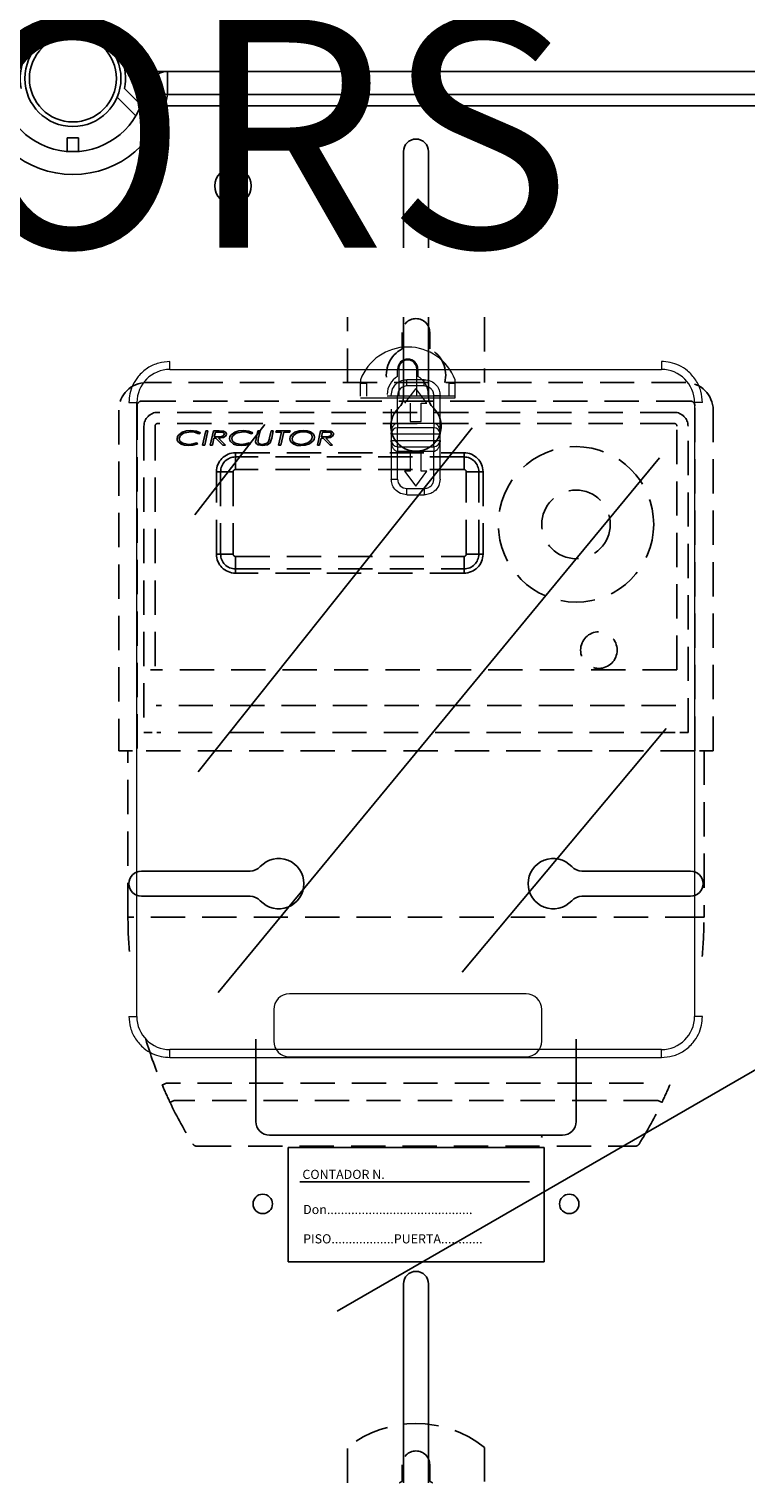
# Model space of a CAD drawing. Extents: x -72 to 171, y 52 to 234.
# Drawn here: x 84 to 100, y 171 to 203 of the extents above; entities that cross this region are included whole.
import ezdxf

# ---------------------------------------------------------------- set-up
doc = ezdxf.new("R2010")
doc.units = 0
doc.header["$MEASUREMENT"] = 0
doc.linetypes.add('HIDDEN', pattern=[0.375, 0.25, -0.125])
doc.layers.get('0').update_dxf_attribs({"linetype": 'CONTINUOUS'})
doc.layers.add('COTAS', color=2, linetype='CONTINUOUS')
doc.styles.add('ROMANS', font='romans')

# ---------------------------------------------------------------- blocks, each defined once
blk = doc.blocks.new('ALZADO')
at = {"color": 4, "linetype": 'Continuous'}
for p, q in [((4.782, 23.504), (3.851, 23.504)), ((4.782, 23.504), (30.521, 23.504)), ((4.782, 23.504), (4.782, 23.003)), ((4.086, 22.535), (3.677, 22.942)), ((3.84, 23.133), (4.202, 22.772)), ((4.289, 23.087), (4.782, 23.003)), ((30.521, 23.003), (4.782, 23.003)), ((2.585, 22.057), (2.835, 22.057)), ((2.585, 21.757), (2.585, 22.057)), ((2.835, 22.057), (2.835, 21.757))]:
    blk.add_line(p, q, dxfattribs=at)
at = {"color": 6, "linetype": 'Continuous'}
for p, q in [((4.724, 22.753), (30.771, 22.753)), ((9.94, 21.752), (9.94, 19.652)), ((10.49, 21.752), (10.49, 19.652)), ((9.94, 18.131), (9.94, 16.375)), ((10.49, 18.131), (10.49, 16.375)), ((4.211, 6.017), (6.587, 6.017)), ((16.219, 6.017), (13.843, 6.017)), ((4.211, 5.467), (6.587, 5.467)), ((16.219, 5.467), (13.843, 5.467)), ((6.713, 0.539), (6.713, 2.339)), ((13.717, 0.539), (13.717, 2.339)), ((7.013, 0.239), (13.417, 0.239)), ((9.94, -3.013), (9.94, -7.365)), ((10.49, -3.013), (10.49, -7.365))]:
    blk.add_line(p, q, dxfattribs=at)
at = {"color": 1, "linetype": 'HIDDEN', "ltscale": 3}
for p, q in [((8.715, 16.7), (8.715, 18.131)), ((11.715, 18.131), (11.715, 16.7)), ((9.915, 17.8), (9.915, 17.439)), ((10.515, 17.439), (10.515, 17.8)), ((16.115, 16.7), (4.315, 16.7)), ((16.215, 16.296), (4.215, 16.296)), ((3.715, 16.1), (3.715, 8.65)), ((4.115, 16.196), (4.115, 8.65)), ((15.865, 16.05), (4.565, 16.05)), ((16.315, 8.65), (16.315, 16.196)), ((16.715, 8.65), (16.715, 16.1)), ((4.265, 15.75), (4.265, 9.05)), ((4.508, 15.75), (4.508, 10.416)), ((15.865, 15.807), (4.565, 15.807)), ((5.024, 15.561), (5.103, 15.617)), ((5.131, 15.594), (5.067, 15.547)), ((5.103, 15.617), (5.195, 15.647)), ((5.285, 15.627), (5.131, 15.594)), ((5.195, 15.647), (5.291, 15.656)), ((5.369, 15.618), (5.285, 15.627)), ((5.291, 15.656), (5.411, 15.641)), ((5.468, 15.578), (5.369, 15.618)), ((5.411, 15.641), (5.498, 15.605)), ((5.498, 15.605), (5.468, 15.578)), ((5.547, 15.33), (5.615, 15.648)), ((5.665, 15.648), (5.596, 15.33)), ((5.615, 15.648), (5.665, 15.648)), ((5.714, 15.33), (5.782, 15.648)), ((5.782, 15.648), (5.907, 15.648)), ((5.826, 15.619), (5.803, 15.513)), ((5.912, 15.619), (5.826, 15.619)), ((5.907, 15.648), (6.004, 15.639)), ((5.947, 15.618), (5.912, 15.619)), ((5.99, 15.61), (5.947, 15.618)), ((6.004, 15.639), (6.047, 15.617)), ((6.047, 15.617), (6.062, 15.598)), ((6.062, 15.598), (6.068, 15.574)), ((6.172, 15.561), (6.251, 15.617)), ((6.279, 15.594), (6.215, 15.547)), ((6.251, 15.617), (6.343, 15.647)), ((6.433, 15.627), (6.279, 15.594)), ((6.343, 15.647), (6.439, 15.656)), ((6.517, 15.618), (6.433, 15.627)), ((6.439, 15.656), (6.558, 15.641)), ((6.615, 15.578), (6.517, 15.618)), ((6.558, 15.641), (6.646, 15.605)), ((6.646, 15.605), (6.615, 15.578)), ((6.717, 15.47), (6.755, 15.648)), ((6.755, 15.648), (6.804, 15.648)), ((6.804, 15.648), (6.765, 15.465)), ((7.01, 15.492), (7.044, 15.648)), ((7.044, 15.648), (7.093, 15.648)), ((7.093, 15.648), (7.058, 15.486)), ((7.15, 15.619), (7.157, 15.648)), ((7.274, 15.619), (7.15, 15.619)), ((7.157, 15.648), (7.46, 15.648)), ((7.211, 15.33), (7.274, 15.619)), ((7.323, 15.619), (7.261, 15.33)), ((7.453, 15.619), (7.323, 15.619)), ((7.46, 15.648), (7.453, 15.619)), ((7.49, 15.559), (7.568, 15.617)), ((7.598, 15.595), (7.534, 15.546)), ((7.568, 15.617), (7.66, 15.647)), ((7.675, 15.62), (7.598, 15.595)), ((7.66, 15.647), (7.757, 15.656)), ((7.756, 15.627), (7.675, 15.62)), ((7.813, 15.623), (7.756, 15.627)), ((7.757, 15.656), (7.834, 15.649)), ((7.881, 15.6), (7.813, 15.623)), ((7.834, 15.649), (7.906, 15.624)), ((7.906, 15.624), (7.967, 15.578)), ((8.058, 15.33), (8.127, 15.648)), ((8.127, 15.648), (8.252, 15.648)), ((8.17, 15.619), (8.147, 15.513)), ((8.256, 15.619), (8.17, 15.619)), ((8.252, 15.648), (8.349, 15.639)), ((8.291, 15.618), (8.256, 15.619)), ((8.335, 15.61), (8.291, 15.618)), ((8.349, 15.639), (8.392, 15.617)), ((8.392, 15.617), (8.407, 15.598)), ((8.407, 15.598), (8.412, 15.574)), ((15.922, 10.416), (15.922, 15.75)), ((16.165, 9.05), (16.165, 15.75)), ((4.989, 15.473), (4.998, 15.521)), ((4.994, 15.44), (4.989, 15.473)), ((5.009, 15.409), (4.994, 15.44)), ((4.998, 15.521), (5.024, 15.561)), ((5.075, 15.355), (5.009, 15.409)), ((5.046, 15.513), (5.038, 15.475)), ((5.038, 15.475), (5.043, 15.442)), ((5.043, 15.442), (5.06, 15.413)), ((5.067, 15.547), (5.046, 15.513)), ((5.06, 15.413), (5.114, 15.375)), ((5.148, 15.331), (5.075, 15.355)), ((5.114, 15.375), (5.244, 15.35)), ((5.244, 15.322), (5.148, 15.331)), ((5.244, 15.35), (5.343, 15.362)), ((5.334, 15.329), (5.244, 15.322)), ((5.445, 15.362), (5.334, 15.329)), ((5.343, 15.362), (5.417, 15.387)), ((5.417, 15.387), (5.445, 15.362)), ((5.596, 15.33), (5.547, 15.33)), ((5.763, 15.33), (5.714, 15.33)), ((5.796, 15.485), (5.763, 15.33)), ((5.84, 15.485), (5.796, 15.485)), ((5.803, 15.513), (5.86, 15.513)), ((5.99, 15.33), (5.84, 15.485)), ((5.86, 15.513), (5.908, 15.514)), ((6.002, 15.499), (5.897, 15.485)), ((5.897, 15.485), (6.047, 15.33)), ((5.908, 15.514), (5.945, 15.517)), ((5.945, 15.517), (5.998, 15.536)), ((6.047, 15.33), (5.99, 15.33)), ((5.998, 15.536), (6.013, 15.553)), ((6.046, 15.527), (6.002, 15.499)), ((6.013, 15.553), (6.019, 15.574)), ((6.062, 15.549), (6.046, 15.527)), ((6.068, 15.574), (6.062, 15.549)), ((6.137, 15.473), (6.146, 15.521)), ((6.142, 15.44), (6.137, 15.473)), ((6.157, 15.409), (6.142, 15.44)), ((6.146, 15.521), (6.172, 15.561)), ((6.223, 15.355), (6.157, 15.409)), ((6.194, 15.513), (6.186, 15.475)), ((6.186, 15.475), (6.191, 15.442)), ((6.191, 15.442), (6.208, 15.413)), ((6.215, 15.547), (6.194, 15.513)), ((6.208, 15.413), (6.262, 15.375)), ((6.295, 15.331), (6.223, 15.355)), ((6.262, 15.375), (6.391, 15.35)), ((6.392, 15.322), (6.295, 15.331)), ((6.391, 15.35), (6.491, 15.362)), ((6.482, 15.329), (6.392, 15.322)), ((6.593, 15.362), (6.482, 15.329)), ((6.491, 15.362), (6.565, 15.387)), ((6.565, 15.387), (6.593, 15.362)), ((6.706, 15.408), (6.707, 15.422)), ((6.71, 15.385), (6.706, 15.408)), ((6.707, 15.422), (6.709, 15.433)), ((6.709, 15.433), (6.717, 15.47)), ((6.723, 15.364), (6.71, 15.385)), ((6.763, 15.337), (6.723, 15.364)), ((6.76, 15.436), (6.757, 15.414)), ((6.757, 15.414), (6.759, 15.397)), ((6.759, 15.397), (6.767, 15.382)), ((6.765, 15.465), (6.76, 15.436)), ((6.858, 15.322), (6.763, 15.337)), ((6.767, 15.382), (6.778, 15.37)), ((6.778, 15.37), (6.792, 15.362)), ((6.792, 15.362), (6.857, 15.35)), ((6.857, 15.35), (6.939, 15.366)), ((6.967, 15.34), (6.858, 15.322)), ((6.939, 15.366), (6.967, 15.385)), ((6.967, 15.385), (6.987, 15.411)), ((7.022, 15.383), (6.967, 15.34)), ((6.987, 15.411), (7.002, 15.456)), ((7.002, 15.456), (7.01, 15.492)), ((7.05, 15.447), (7.022, 15.383)), ((7.058, 15.486), (7.05, 15.447)), ((7.261, 15.33), (7.211, 15.33)), ((7.456, 15.47), (7.465, 15.518)), ((7.462, 15.432), (7.456, 15.47)), ((7.481, 15.398), (7.462, 15.432)), ((7.465, 15.518), (7.49, 15.559)), ((7.542, 15.351), (7.481, 15.398)), ((7.512, 15.511), (7.505, 15.472)), ((7.505, 15.472), (7.51, 15.441)), ((7.51, 15.441), (7.524, 15.413)), ((7.534, 15.546), (7.512, 15.511)), ((7.524, 15.413), (7.573, 15.375)), ((7.617, 15.328), (7.542, 15.351)), ((7.573, 15.375), (7.694, 15.35)), ((7.695, 15.322), (7.617, 15.328)), ((7.694, 15.35), (7.775, 15.359)), ((7.791, 15.331), (7.695, 15.322)), ((7.775, 15.359), (7.852, 15.385)), ((7.882, 15.361), (7.791, 15.331)), ((7.852, 15.385), (7.916, 15.435)), ((7.959, 15.419), (7.882, 15.361)), ((7.916, 15.435), (7.937, 15.469)), ((7.937, 15.469), (7.944, 15.509)), ((7.984, 15.46), (7.959, 15.419)), ((7.967, 15.578), (7.986, 15.545)), ((7.993, 15.507), (7.984, 15.46)), ((7.986, 15.545), (7.993, 15.507)), ((8.107, 15.33), (8.058, 15.33)), ((8.141, 15.485), (8.107, 15.33)), ((8.185, 15.485), (8.141, 15.485)), ((8.147, 15.513), (8.205, 15.513)), ((8.335, 15.33), (8.185, 15.485)), ((8.205, 15.513), (8.252, 15.514)), ((8.346, 15.499), (8.242, 15.485)), ((8.242, 15.485), (8.392, 15.33)), ((8.252, 15.514), (8.289, 15.517)), ((8.289, 15.517), (8.342, 15.536)), ((8.392, 15.33), (8.335, 15.33)), ((8.342, 15.536), (8.358, 15.553)), ((8.391, 15.527), (8.346, 15.499)), ((8.358, 15.553), (8.363, 15.574)), ((8.406, 15.549), (8.391, 15.527)), ((8.412, 15.574), (8.406, 15.549)), ((6.265, 15.166), (11.265, 15.166)), ((6.265, 15.074), (6.265, 15.166)), ((11.265, 15.074), (6.265, 15.074)), ((6.265, 14.8), (6.265, 15.074)), ((11.265, 15.074), (11.265, 15.166)), ((11.265, 14.8), (11.265, 15.074)), ((5.849, 12.95), (5.849, 14.75)), ((5.849, 14.75), (5.941, 14.75)), ((5.941, 14.75), (5.941, 12.95)), ((6.215, 14.75), (5.941, 14.75)), ((6.215, 14.75), (6.215, 12.95)), ((11.265, 14.8), (6.265, 14.8)), ((11.315, 12.95), (11.315, 14.75)), ((11.315, 14.75), (11.589, 14.75)), ((11.589, 12.95), (11.589, 14.75)), ((11.589, 14.75), (11.681, 14.75)), ((11.681, 14.75), (11.681, 12.95)), ((5.849, 12.95), (5.941, 12.95)), ((6.215, 12.95), (5.941, 12.95)), ((6.265, 12.9), (11.265, 12.9)), ((6.265, 12.9), (6.265, 12.626)), ((11.265, 12.9), (11.265, 12.626)), ((11.315, 12.95), (11.589, 12.95)), ((11.589, 12.95), (11.681, 12.95)), ((6.265, 12.626), (11.265, 12.626)), ((6.265, 12.534), (6.265, 12.626)), ((11.265, 12.534), (6.265, 12.534)), ((11.265, 12.534), (11.265, 12.626)), ((4.408, 10.416), (4.508, 10.416)), ((15.922, 10.416), (4.508, 10.416)), ((15.899, 9.638), (4.531, 9.638)), ((4.445, 9.05), (4.265, 9.05)), ((15.885, 9.05), (4.545, 9.05)), ((15.984, 9.05), (16.165, 9.05)), ((3.715, 8.65), (3.915, 8.65)), ((3.915, 5.01), (3.915, 8.65)), ((4.015, 8.65), (3.915, 8.65)), ((16.315, 8.65), (4.115, 8.65)), ((16.515, 8.65), (16.415, 8.65)), ((16.515, 8.65), (16.515, 5.01)), ((16.515, 8.65), (16.715, 8.65)), ((4.015, 5.01), (3.915, 5.01)), ((16.415, 5.01), (4.015, 5.01)), ((16.415, 5.01), (16.515, 5.01)), ((4.665, 1.339), (4.663, 1.338)), ((4.67, 1.341), (4.665, 1.339)), ((4.679, 1.345), (4.67, 1.341)), ((4.69, 1.35), (4.679, 1.345)), ((4.704, 1.356), (4.69, 1.35)), ((4.72, 1.362), (4.704, 1.356)), ((4.737, 1.37), (4.72, 1.362)), ((4.755, 1.377), (4.737, 1.37)), ((15.188, 1.377), (4.755, 1.377)), ((15.765, 1.339), (15.766, 1.338)), ((4.838, 0.958), (4.836, 0.957)), ((4.843, 0.96), (4.838, 0.958)), ((4.851, 0.964), (4.843, 0.96)), ((4.862, 0.969), (4.851, 0.964)), ((4.876, 0.976), (4.862, 0.969)), ((4.891, 0.983), (4.876, 0.976)), ((4.908, 0.992), (4.891, 0.983)), ((4.926, 1), (4.908, 0.992)), ((15.504, 1), (4.926, 1)), ((15.504, 1), (15.521, 0.992)), ((15.521, 0.992), (15.538, 0.983)), ((15.538, 0.983), (15.554, 0.976)), ((15.554, 0.976), (15.568, 0.969)), ((15.568, 0.969), (15.579, 0.964)), ((15.579, 0.964), (15.587, 0.96)), ((15.587, 0.96), (15.592, 0.958)), ((15.592, 0.958), (15.594, 0.957)), ((5.42, 0), (15.01, 0)), ((8.715, -7.365), (8.715, -6.587)), ((11.715, -6.587), (11.715, -7.365)), ((9.915, -6.966), (9.915, -7.327)), ((10.515, -7.327), (10.515, -6.966))]:
    blk.add_line(p, q, dxfattribs=at)
at = {"color": 7, "linetype": 'Continuous', "lineweight": 15}
for p, q in [((4.833, 16.989), (15.583, 16.989)), ((9.814, 16.834), (9.814, 16.996)), ((9.836, 16.996), (9.836, 16.401)), ((10.233, 16.401), (10.233, 16.996)), ((10.255, 16.996), (10.255, 16.834)), ((9, 16.759), (9, 16.683)), ((9.138, 16.683), (9, 16.683)), ((9, 16.402), (9, 16.683)), ((9.138, 16.402), (9.138, 16.683)), ((10.208, 16.575), (9.966, 16.248)), ((10.397, 16.627), (10.018, 16.627)), ((10.449, 16.248), (10.208, 16.575)), ((11.07, 16.683), (10.932, 16.683)), ((10.932, 16.683), (10.932, 16.402)), ((11.07, 16.683), (11.07, 16.759)), ((11.07, 16.402), (11.07, 16.683)), ((4.108, 2.837), (4.108, 16.265)), ((9, 16.365), (11.07, 16.365)), ((10.483, 16.401), (9.586, 16.401)), ((9.811, 15.816), (9.811, 16.42)), ((10.09, 16.248), (10.09, 15.851)), ((10.325, 16.248), (10.449, 16.248)), ((10.325, 15.851), (10.325, 16.248)), ((10.483, 16.444), (10.483, 16.407)), ((10.483, 16.407), (10.483, 16.401)), ((10.932, 16.407), (10.483, 16.407)), ((10.604, 15.816), (10.604, 16.42)), ((10.742, 16.119), (10.742, 16.42)), ((11.07, 16.402), (10.932, 16.402)), ((11.07, 16.365), (11.07, 16.402)), ((16.307, 16.265), (16.307, 2.837)), ((9.673, 15.963), (9.673, 15.575)), ((10.742, 15.575), (10.742, 15.963)), ((9.811, 15.816), (10.604, 15.816)), ((9.811, 15.816), (9.811, 15.713)), ((10.09, 15.851), (10.325, 15.851)), ((10.604, 15.816), (10.604, 15.713)), ((9.673, 15.575), (9.673, 15.437)), ((9.673, 15.437), (9.673, 14.592)), ((9.811, 15.299), (9.811, 15.195)), ((10.604, 15.299), (10.604, 15.195)), ((10.742, 15.437), (10.742, 15.575)), ((10.742, 14.592), (10.742, 15.437)), ((10.604, 15.195), (9.811, 15.195)), ((9.811, 14.592), (9.811, 15.195)), ((10.325, 15.161), (10.09, 15.161)), ((10.09, 15.161), (10.09, 14.764)), ((10.325, 14.764), (10.325, 15.161)), ((10.604, 14.592), (10.604, 15.195)), ((9.966, 14.764), (10.208, 14.436)), ((10.09, 14.764), (9.966, 14.764)), ((10.208, 14.436), (10.449, 14.764)), ((10.449, 14.764), (10.325, 14.764)), ((9.673, 14.592), (9.811, 14.592)), ((10.018, 14.385), (10.397, 14.385)), ((12.622, 3.334), (7.447, 3.334)), ((7.102, 2.989), (7.102, 2.299)), ((12.967, 2.299), (12.967, 2.989)), ((3.936, 2.837), (4.108, 2.837)), ((15.583, 2.113), (4.833, 2.113)), ((7.447, 1.954), (12.622, 1.954))]:
    blk.add_line(p, q, dxfattribs=at)
for p, q in [((5.374, 13.812), (6.91, 15.784)), ((5.447, 8.186), (11.444, 15.711)), ((5.886, 3.365), (15.54, 15.054)), ((11.225, 3.803), (15.686, 9.136)), ((8.491, -3.609), (24.094, 5.4))]:
    blk.add_line(p, q)
at = {"color": 2, "linetype": 'Continuous'}
for p, q in [((13.022, -0.027), (7.422, -0.027)), ((7.422, -0.027), (7.422, -2.527)), ((13.022, -2.527), (13.022, -0.027)), ((12.698, -0.777), (7.672, -0.777)), ((7.422, -2.527), (13.022, -2.527))]:
    blk.add_line(p, q, dxfattribs=at)
for radius in [1.051, 0.951]:
    blk.add_circle((2.71, 23.353), radius)
at = {"color": 6, "linetype": 'Continuous'}
for centre, radius in [((6.212, 21.002), 0.4), ((6.863, -1.262), 0.213), ((13.567, -1.262), 0.213)]:
    blk.add_circle(centre, radius, dxfattribs=at)
at = {"color": 1, "linetype": 'HIDDEN', "ltscale": 3}
for centre, radius in [((13.715, 13.6), 1.7), ((13.715, 13.6), 0.75), ((14.215, 10.85), 0.4)]:
    blk.add_circle(centre, radius, dxfattribs=at)
at = {"color": 4, "linetype": 'Continuous'}
for centre, radius, start, end in [((2.71, 23.353), 1.151, 348.95, 191.05), ((2.71, 23.353), 1.601, 350.4059, 5.3794), ((4.782, 23.003), 0.5, 90, 170.4059), ((2.71, 23.353), 2.101, 189.5941, 350.4059), ((2.71, 23.353), 1.601, 189.5941, 350.4059)]:
    blk.add_arc(centre, radius, start, end, dxfattribs=at)
at = {"color": 6, "linetype": 'Continuous'}
for centre, radius, start, end in [((10.215, 21.752), 0.275, 0, 180), ((9.64, 16.375), 0.3, 312.5685, 0), ((10.79, 16.375), 0.3, 180, 227.4315), ((10.215, 15.749), 0.55, 132.5685, 47.4315), ((6.587, 6.317), 0.3, 270, 317.4315), ((7.213, 5.742), 0.55, 222.5685, 137.4315), ((13.217, 5.742), 0.55, 42.5685, 317.4315), ((13.843, 6.317), 0.3, 222.5685, 270), ((4.211, 5.742), 0.275, 90, 270), ((16.219, 5.742), 0.275, 270, 90), ((6.587, 5.167), 0.3, 42.5685, 90), ((13.843, 5.167), 0.3, 90, 137.4315), ((7.013, 0.539), 0.3, 180, 270), ((13.417, 0.539), 0.3, 270, 0), ((12.667, 0.238), 0.3, 350.4053, 0), ((10.215, -3.013), 0.275, 0, 180)]:
    blk.add_arc(centre, radius, start, end, dxfattribs=at)
at = {"color": 1, "linetype": 'HIDDEN', "ltscale": 3}
for centre, radius, start, end in [((10.215, 17.8), 0.3, 0, 180), ((10.215, 16.862), 0.65, 117.4864, 194.4403), ((10.215, 16.862), 0.65, 345.5597, 62.5136), ((4.315, 16.1), 0.6, 90, 180), ((16.115, 16.1), 0.6, 0, 90), ((4.215, 16.196), 0.1, 90, 180), ((16.215, 16.196), 0.1, 0, 90), ((4.565, 15.75), 0.3, 90, 180), ((15.865, 15.75), 0.3, 0, 90), ((4.565, 15.75), 0.0572, 90, 180), ((5.981, 15.574), 0.0379, 0.9232, 75.4539), ((7.844, 15.507), 0.1, 1.4773, 68.0347), ((8.326, 15.574), 0.0379, 0.9224, 75.454), ((15.865, 15.75), 0.0572, 360, 90), ((6.265, 14.75), 0.416, 90, 180), ((6.265, 14.75), 0.324, 90, 180), ((11.265, 14.75), 0.416, 0, 90), ((11.265, 14.75), 0.324, 0, 90), ((6.265, 14.75), 0.05, 90, 180), ((11.265, 14.75), 0.05, 0, 90), ((6.265, 12.95), 0.416, 180, 270), ((6.265, 12.95), 0.324, 180, 270), ((6.265, 12.95), 0.05, 180, 270), ((11.265, 12.95), 0.324, 270, 0), ((11.265, 12.95), 0.05, 270, 0), ((11.265, 12.95), 0.416, 270, 0), ((13.294, 5.01), 9.379, 180.0001, 185.2806), ((7.123, 5.011), 9.392, 354.7186, 359.9919), ((13.304, 5.013), 9.389, 196.547, 203.0389), ((13.294, 5.01), 9.379, 203.0454, 205.6025), ((7.136, 5.01), 9.379, 334.3975, 336.9546), ((7.119, 5.015), 9.396, 336.9654, 336.9686), ((13.282, 5.003), 9.366, 205.5981, 211.9504), ((7.132, 5.012), 9.384, 328.0557, 334.3958), ((5.42, 0.1), 0.1, 211.946, 270), ((15.01, 0.1), 0.1, 270, 328.054), ((10.215, -8.486), 2.42, 51.6934, 128.3066), ((10.215, -6.966), 0.3, 0, 180), ((10.215, -7.904), 0.65, 117.4864, 124.0148), ((10.215, -7.904), 0.65, 55.9852, 62.5136)]:
    blk.add_arc(centre, radius, start, end, dxfattribs=at)
at = {"color": 7, "linetype": 'Continuous', "lineweight": 15}
for centre, radius, start, end in [((10.035, 16.375), 1.104, 20.3641, 159.6359), ((10.035, 16.996), 0.221, 0, 180), ((10.035, 16.996), 0.198, 0, 180), ((4.833, 16.265), 0.724, 90, 180), ((15.583, 16.265), 0.725, 0, 90), ((10.035, 16.444), 0.449, 119.4924, 180), ((10.018, 16.42), 0.207, 90, 180), ((10.035, 16.444), 0.449, 360, 60.5076), ((9.811, 15.575), 0.138, 90, 180), ((10.604, 15.575), 0.138, 0, 90), ((9.811, 15.437), 0.138, 180, 270), ((10.604, 15.437), 0.138, 270, 0), ((10.018, 14.592), 0.207, 180, 270), ((7.447, 2.989), 0.345, 90, 180), ((12.622, 2.989), 0.345, 0, 90), ((4.833, 2.837), 0.725, 180, 270), ((15.583, 2.837), 0.725, 270, 0), ((7.447, 2.299), 0.345, 180, 270), ((12.622, 2.299), 0.345, 270, 0)]:
    blk.add_arc(centre, radius, start, end, dxfattribs=at)
for points, knots in [([(4.833, 17.162), (4.75, 17.155), (4.577, 17.141), (4.334, 17.026), (4.143, 16.856), (4.018, 16.658), (3.948, 16.463), (3.94, 16.329), (3.936, 16.265)], [0, 0, 0, 0, 0.176602, 0.366711, 0.562877, 0.715633, 0.862415, 1, 1, 1, 1]), ([(4.833, 16.989), (4.833, 17.014), (4.833, 17.065), (4.833, 17.123), (4.833, 17.156), (4.833, 17.16), (4.833, 17.162)], [0, 0, 0, 0, 0.2702594, 0.5624285, 0.7897358, 1, 1, 1, 1]), ([(15.583, 17.162), (15.583, 17.159), (15.583, 17.153), (15.583, 17.106), (15.583, 17.048), (15.583, 17.008), (15.583, 16.989)], [0, 0, 0, 0, 0.2702634, 0.5624277, 0.7897378, 1, 1, 1, 1]), ([(16.48, 16.265), (16.473, 16.348), (16.459, 16.52), (16.344, 16.764), (16.174, 16.955), (15.976, 17.08), (15.781, 17.149), (15.647, 17.158), (15.583, 17.162)], [0, 0, 0, 0, 0.176603, 0.366712, 0.562877, 0.715633, 0.862416, 1, 1, 1, 1]), ([(9.673, 16.42), (9.679, 16.469), (9.692, 16.571), (9.785, 16.686), (9.901, 16.754), (9.98, 16.761), (10.018, 16.765)], [0, 0, 0, 0, 0.270259, 0.562428, 0.789736, 1, 1, 1, 1]), ([(10.018, 16.627), (10.018, 16.647), (10.018, 16.687), (10.018, 16.734), (10.018, 16.761), (10.018, 16.764), (10.018, 16.765)], [0, 0, 0, 0, 0.270255, 0.562427, 0.789732, 1, 1, 1, 1]), ([(10.397, 16.765), (10.327, 16.765), (10.2, 16.765), (10.074, 16.765), (10.018, 16.765)], [0, 0, 0, 0, 0.560002, 1, 1, 1, 1]), ([(10.397, 16.627), (10.397, 16.647), (10.397, 16.687), (10.397, 16.734), (10.397, 16.761), (10.397, 16.764), (10.397, 16.765)], [0, 0, 0, 0, 0.270255, 0.562427, 0.789732, 1, 1, 1, 1]), ([(10.397, 16.765), (10.446, 16.759), (10.548, 16.746), (10.664, 16.653), (10.731, 16.537), (10.739, 16.458), (10.742, 16.42)], [0, 0, 0, 0, 0.27026, 0.562429, 0.789738, 1, 1, 1, 1]), ([(10.604, 16.42), (10.601, 16.447), (10.595, 16.502), (10.547, 16.57), (10.479, 16.618), (10.425, 16.624), (10.397, 16.627)], [0, 0, 0, 0, 0.2499994, 0.5000022, 0.7499988, 1, 1, 1, 1]), ([(3.936, 16.265), (3.939, 16.265), (3.945, 16.265), (3.992, 16.265), (4.05, 16.265), (4.089, 16.265), (4.108, 16.265)], [0, 0, 0, 0, 0.270262, 0.562429, 0.789736, 1, 1, 1, 1]), ([(10.604, 16.42), (10.624, 16.42), (10.665, 16.42), (10.711, 16.42), (10.738, 16.42), (10.741, 16.42), (10.742, 16.42)], [0, 0, 0, 0, 0.270261, 0.562429, 0.789737, 1, 1, 1, 1]), ([(16.48, 16.265), (16.477, 16.265), (16.47, 16.265), (16.424, 16.265), (16.366, 16.265), (16.326, 16.265), (16.307, 16.265)], [0, 0, 0, 0, 0.2702621, 0.5624284, 0.7897381, 1, 1, 1, 1]), ([(9.673, 16.119), (9.673, 16.107), (9.674, 16.084), (9.676, 16.042), (9.674, 15.999), (9.673, 15.975), (9.673, 15.963)], [0, 0, 0, 0, 0.24701, 0.49388, 0.739653, 1, 1, 1, 1]), ([(10.742, 15.963), (10.742, 15.974), (10.741, 15.998), (10.739, 16.04), (10.741, 16.082), (10.742, 16.106), (10.742, 16.119)], [0, 0, 0, 0, 0.24701, 0.493904, 0.739653, 1, 1, 1, 1]), ([(9.673, 15.575), (9.675, 15.606), (9.678, 15.664), (9.703, 15.733), (9.732, 15.775), (9.756, 15.798), (9.782, 15.813), (9.802, 15.815), (9.811, 15.816)], [0, 0, 0, 0, 0.318991, 0.602514, 0.725477, 0.827654, 0.918678, 1, 1, 1, 1]), ([(10.604, 15.713), (10.456, 15.713), (10.192, 15.713), (9.927, 15.713), (9.811, 15.713)], [0, 0, 0, 0, 0.56, 1, 1, 1, 1]), ([(9.811, 15.575), (9.811, 15.594), (9.811, 15.635), (9.811, 15.681), (9.811, 15.708), (9.811, 15.711), (9.811, 15.713)], [0, 0, 0, 0, 0.2702529, 0.5624231, 0.7897369, 1, 1, 1, 1]), ([(10.604, 15.816), (10.614, 15.815), (10.633, 15.813), (10.659, 15.798), (10.683, 15.775), (10.712, 15.733), (10.737, 15.664), (10.741, 15.606), (10.742, 15.575)], [0, 0, 0, 0, 0.081319, 0.172346, 0.27452, 0.397486, 0.681009, 1, 1, 1, 1]), ([(10.604, 15.575), (10.604, 15.594), (10.604, 15.635), (10.604, 15.681), (10.604, 15.708), (10.604, 15.711), (10.604, 15.713)], [0, 0, 0, 0, 0.2702529, 0.5624231, 0.7897369, 1, 1, 1, 1]), ([(9.811, 15.575), (9.791, 15.575), (9.751, 15.575), (9.704, 15.575), (9.677, 15.575), (9.674, 15.575), (9.673, 15.575)], [0, 0, 0, 0, 0.270261, 0.56243, 0.789736, 1, 1, 1, 1]), ([(9.673, 15.437), (9.675, 15.437), (9.68, 15.437), (9.718, 15.437), (9.764, 15.437), (9.796, 15.437), (9.811, 15.437)], [0, 0, 0, 0, 0.270261, 0.562429, 0.789736, 1, 1, 1, 1]), ([(9.811, 15.195), (9.802, 15.196), (9.782, 15.198), (9.756, 15.214), (9.732, 15.236), (9.703, 15.279), (9.678, 15.347), (9.675, 15.406), (9.673, 15.437)], [0, 0, 0, 0, 0.081321, 0.172342, 0.274521, 0.397478, 0.681, 1, 1, 1, 1]), ([(9.811, 15.437), (9.811, 15.463), (9.811, 15.509), (9.811, 15.555), (9.811, 15.575)], [0, 0, 0, 0, 0.559993, 1, 1, 1, 1]), ([(10.604, 15.575), (10.456, 15.575), (10.192, 15.575), (9.927, 15.575), (9.811, 15.575)], [0, 0, 0, 0, 0.56, 1, 1, 1, 1]), ([(9.811, 15.437), (9.959, 15.437), (10.224, 15.437), (10.488, 15.437), (10.604, 15.437)], [0, 0, 0, 0, 0.56, 1, 1, 1, 1]), ([(9.811, 15.299), (9.811, 15.301), (9.811, 15.306), (9.811, 15.344), (9.811, 15.39), (9.811, 15.422), (9.811, 15.437)], [0, 0, 0, 0, 0.270259, 0.562428, 0.789729, 1, 1, 1, 1]), ([(9.811, 15.299), (9.959, 15.299), (10.224, 15.299), (10.488, 15.299), (10.604, 15.299)], [0, 0, 0, 0, 0.56, 1, 1, 1, 1]), ([(10.604, 15.437), (10.604, 15.463), (10.604, 15.509), (10.604, 15.555), (10.604, 15.575)], [0, 0, 0, 0, 0.559993, 1, 1, 1, 1]), ([(10.742, 15.575), (10.74, 15.575), (10.735, 15.575), (10.698, 15.575), (10.651, 15.575), (10.62, 15.575), (10.604, 15.575)], [0, 0, 0, 0, 0.270262, 0.562429, 0.789736, 1, 1, 1, 1]), ([(10.604, 15.299), (10.604, 15.301), (10.604, 15.306), (10.604, 15.344), (10.604, 15.39), (10.604, 15.422), (10.604, 15.437)], [0, 0, 0, 0, 0.270259, 0.562428, 0.789729, 1, 1, 1, 1]), ([(10.604, 15.437), (10.624, 15.437), (10.665, 15.437), (10.711, 15.437), (10.738, 15.437), (10.741, 15.437), (10.742, 15.437)], [0, 0, 0, 0, 0.2702606, 0.5624289, 0.7897367, 1, 1, 1, 1]), ([(10.742, 15.437), (10.741, 15.406), (10.737, 15.347), (10.712, 15.279), (10.683, 15.236), (10.659, 15.214), (10.633, 15.198), (10.614, 15.196), (10.604, 15.195)], [0, 0, 0, 0, 0.319, 0.602521, 0.725474, 0.827658, 0.918679, 1, 1, 1, 1]), ([(10.018, 14.247), (9.969, 14.253), (9.867, 14.265), (9.752, 14.359), (9.684, 14.475), (9.677, 14.554), (9.673, 14.592)], [0, 0, 0, 0, 0.27026, 0.562429, 0.789731, 1, 1, 1, 1]), ([(10.018, 14.247), (10.018, 14.249), (10.018, 14.254), (10.018, 14.291), (10.018, 14.338), (10.018, 14.369), (10.018, 14.385)], [0, 0, 0, 0, 0.2702564, 0.5624257, 0.7897279, 1, 1, 1, 1]), ([(10.397, 14.385), (10.423, 14.387), (10.463, 14.392), (10.512, 14.417), (10.545, 14.444), (10.572, 14.477), (10.597, 14.525), (10.602, 14.566), (10.604, 14.592)], [0, 0, 0, 0, 0.237224, 0.368659, 0.500017, 0.63052, 0.760777, 1, 1, 1, 1]), ([(10.742, 14.592), (10.736, 14.543), (10.724, 14.441), (10.63, 14.325), (10.514, 14.258), (10.435, 14.25), (10.397, 14.247)], [0, 0, 0, 0, 0.270265, 0.562433, 0.789738, 1, 1, 1, 1]), ([(10.397, 14.385), (10.397, 14.365), (10.397, 14.324), (10.397, 14.278), (10.397, 14.251), (10.397, 14.248), (10.397, 14.247)], [0, 0, 0, 0, 0.270269, 0.562437, 0.789739, 1, 1, 1, 1]), ([(10.018, 14.247), (10.089, 14.247), (10.215, 14.247), (10.342, 14.247), (10.397, 14.247)], [0, 0, 0, 0, 0.559999, 1, 1, 1, 1]), ([(3.936, 2.837), (3.942, 2.755), (3.956, 2.582), (4.071, 2.339), (4.241, 2.147), (4.439, 2.023), (4.635, 1.953), (4.768, 1.945), (4.833, 1.94)], [0, 0, 0, 0, 0.176602, 0.366712, 0.562877, 0.715632, 0.862416, 1, 1, 1, 1]), ([(15.583, 1.94), (15.666, 1.947), (15.838, 1.961), (16.081, 2.076), (16.273, 2.246), (16.398, 2.444), (16.467, 2.64), (16.476, 2.773), (16.48, 2.837)], [0, 0, 0, 0, 0.1766021, 0.3667103, 0.5628767, 0.7156327, 0.8624147, 1, 1, 1, 1]), ([(16.48, 2.837), (16.477, 2.837), (16.47, 2.837), (16.424, 2.837), (16.366, 2.837), (16.326, 2.837), (16.307, 2.837)], [0, 0, 0, 0, 0.2702621, 0.5624284, 0.7897381, 1, 1, 1, 1]), ([(4.833, 1.94), (4.833, 1.944), (4.833, 1.95), (4.833, 1.997), (4.833, 2.055), (4.833, 2.094), (4.833, 2.113)], [0, 0, 0, 0, 0.2702634, 0.5624277, 0.7897378, 1, 1, 1, 1]), ([(4.833, 1.94), (6.839, 1.94), (10.423, 1.94), (14.006, 1.94), (15.583, 1.94)], [0, 0, 0, 0, 0.56, 1, 1, 1, 1]), ([(15.583, 1.94), (15.583, 1.944), (15.583, 1.95), (15.583, 1.997), (15.583, 2.055), (15.583, 2.094), (15.583, 2.113)], [0, 0, 0, 0, 0.2702634, 0.5624277, 0.7897378, 1, 1, 1, 1])]:
    blk.add_open_spline(points, degree=3, knots=knots, dxfattribs=at)
at = {"color": 2, "linetype": 'Continuous', "style": 'ROMANS'}
for s, p in [('CONTADOR N.', (7.73, -0.716)), ('Don..........................................', (7.746, -1.484)), ('PISO..................PUERTA............', (7.746, -2.126))]:
    blk.add_text(s, height=0.2, dxfattribs=at).set_placement(p)
at = {"layer": 'COTAS', "color": 2, "insert": (-13.303, 24.652), "char_height": 5, "width": 76.89527, "attachment_point": 1, "style": 'ROMANS'}
blk.add_mtext('{\\fArial|b1|i0|c0|p34;CAHORS}', dxfattribs=at)

msp = doc.modelspace()

# ---------------------------------------------------------------- block references
at = {"color": 2}
msp.add_blockref('ALZADO', (82.465, 178.633), dxfattribs=at)

doc.saveas('drawing.dxf')
